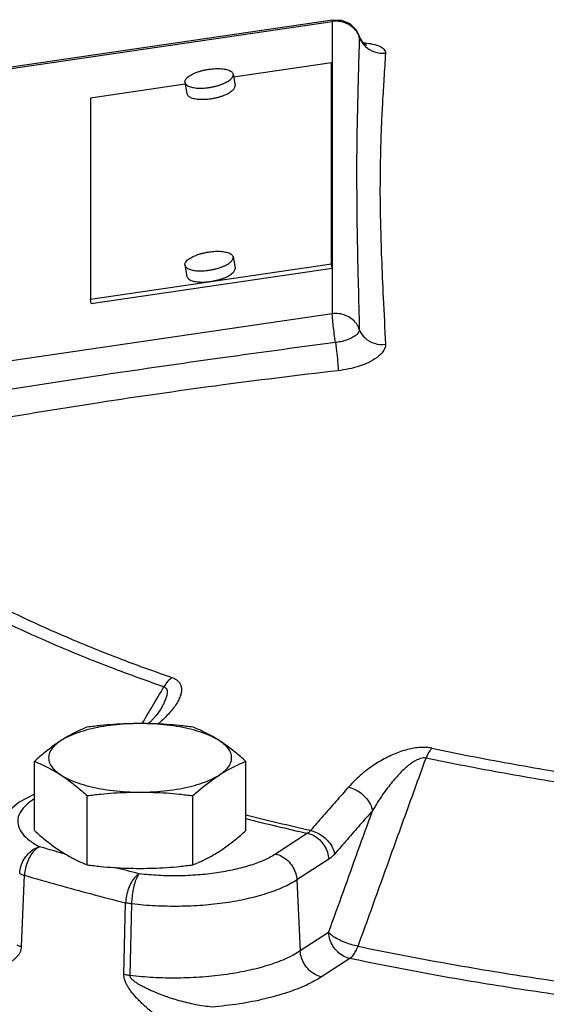
# Model space of a CAD drawing. Units: inches. Extents: x 0 to 36.2, y -3.4 to 27.2.
# Drawn here: x 31 to 31.6, y 8.8 to 10.1 of the extents above; entities that cross this region are included whole.
import ezdxf

# ---------------------------------------------------------------- set-up
doc = ezdxf.new("R2010")
doc.units = ezdxf.units.IN
doc.header["$LTSCALE"] = 1.87
doc.header["$MEASUREMENT"] = 0
doc.layers.get('0').update_dxf_attribs({"linetype": 'CONTINUOUS'})
doc.layers.add('02___PRT_ALL_AXES', color=7, linetype='CONTINUOUS')
doc.layers.add('11950-1', color=7, linetype='CONTINUOUS')

msp = doc.modelspace()

# ---------------------------------------------------------------- linework, layer by layer
at = {"color": 7, "linetype": 'Continuous'}
for p, q in [((30.812, 10.0145), (31.3701, 10.0965)), ((30.8124, 10.0168), (31.3704, 10.0988)), ((31.3704, 10.0988), (31.3701, 10.0965)), ((31.3701, 10.0965), (31.3701, 9.7219)), ((31.3704, 10.0988), (31.3819, 10.0983)), ((31.4006, 10.0857), (31.4046, 10.0778)), ((31.4083, 10.0708), (31.4046, 10.0778)), ((31.4046, 10.0778), (31.4046, 10.0778)), ((31.4046, 10.0778), (31.4047, 10.0766)), ((31.3691, 10.0437), (31.2437, 10.0253)), ((31.3691, 9.7861), (31.3691, 10.0437)), ((31.3701, 10.038), (31.3691, 10.0437)), ((31.1819, 10.0162), (31.0604, 9.9984)), ((31.0604, 9.9984), (31.0604, 9.7408)), ((31.0604, 9.7408), (31.3691, 9.7861)), ((31.0614, 9.7351), (31.3701, 9.7804)), ((31.3701, 9.7804), (31.3691, 9.7861)), ((31.0614, 9.7351), (31.0604, 9.7408)), ((31.3701, 9.7219), (30.812, 9.6399)), ((31.1493, 9.2135), (31.1493, 9.2135)), ((31.1373, 9.1992), (31.1344, 9.1967)), ((31.3385, 9.0562), (31.2976, 9.0297)), ((31.3655, 9.0229), (31.3247, 8.9964)), ((30.9723, 8.9111), (30.9761, 9.0024)), ((31.3247, 8.9964), (31.3291, 8.9055)), ((31.1033, 8.8755), (31.1055, 8.9671)), ((31.1112, 8.874), (31.1136, 8.9657)), ((31.3654, 8.9291), (31.3291, 8.9055)), ((31.3924, 8.8958), (31.3561, 8.8722))]:
    msp.add_line(p, q, dxfattribs=at)
for points in [[(31.3819, 10.0983), (31.3924, 10.0938), (31.4006, 10.0857)], [(31.4134, 10.066), (31.414, 10.0658), (31.4122, 10.0669), (31.4083, 10.0708)], [(31.1493, 9.2135), (31.1446, 9.207), (31.1373, 9.1992)], [(30.9887, 9.1063), (30.9691, 9.096), (30.9516, 9.081), (30.9406, 9.0638), (30.9362, 9.0456)]]:
    msp.add_lwpolyline(points, dxfattribs=at)
for points, start_tangent, end_tangent in [([(31.3787, 10.0966), (31.3701, 10.0965)], (-0.993724, 0.111856), (-0.989504, -0.144507)), ([(31.3949, 10.0902), (31.3872, 10.0945), (31.3787, 10.0966)], (-0.793444, 0.608643), (-0.993724, 0.111856)), ([(31.4009, 10.0841), (31.3949, 10.0902)], (-0.587478, 0.80924), (-0.793444, 0.608643)), ([(31.4047, 10.0766), (31.4009, 10.0841)], (-0.323631, 0.946183), (-0.587478, 0.80924)), ([(31.4047, 10.0766), (31.4037, 10.0414), (31.4029, 10.0097), (31.4022, 9.9801), (31.4016, 9.951), (31.4013, 9.9209), (31.4013, 9.888), (31.4015, 9.8507), (31.4022, 9.8077), (31.4033, 9.7586), (31.4047, 9.702)], (-0.027701, -0.999616), (0.023836, -0.999716)), ([(31.4047, 10.0766), (31.4071, 10.0714)], (0.31612, -0.948719), (0.496507, -0.868033)), ([(31.4071, 10.0714), (31.4079, 10.0701)], (0.496507, -0.868033), (0.542149, -0.840282)), ([(31.4079, 10.0701), (31.412, 10.065), (31.4125, 10.0645)], (0.542149, -0.840282), (0.723971, -0.68983)), ([(31.41, 10.0693), (31.419, 10.0681)], (0.996673, -0.081504), (0.983909, -0.178668)), ([(31.4125, 10.0645), (31.424, 10.0576), (31.4382, 10.056)], (0.723971, -0.68983), (0.99448, 0.10493)), ([(31.419, 10.0681), (31.4297, 10.0652), (31.4362, 10.061), (31.4382, 10.056)], (0.983909, -0.178668), (-0.059146, -0.998249)), ([(31.4382, 10.056), (31.4362, 10.0233), (31.4344, 9.9935), (31.433, 9.9652), (31.432, 9.9371), (31.4314, 9.9075), (31.4312, 9.8749), (31.4318, 9.8373), (31.4331, 9.7934), (31.4353, 9.7425), (31.4382, 9.6828)], (-0.060197, -0.998187), (0.044533, -0.999008)), ([(31.4047, 9.702), (31.4009, 9.7095), (31.3949, 9.7156), (31.3872, 9.7199), (31.3787, 9.722), (31.3701, 9.7219)], (-0.323901, 0.946091), (-0.989273, -0.146079)), ([(31.3744, 9.6851), (31.3727, 9.6962), (31.3713, 9.7069), (31.3704, 9.7159), (31.3701, 9.7219)], (-0.160708, 0.987002), (0, 1)), ([(31.4047, 9.702), (31.4038, 9.6984), (31.4006, 9.6946), (31.3952, 9.6911), (31.3884, 9.6882), (31.3812, 9.6862), (31.3744, 9.6851)], (0.04451, -0.999009), (-0.993468, -0.11411)), ([(31.4047, 9.702), (31.412, 9.691), (31.424, 9.6841), (31.4382, 9.6828)], (0.331735, -0.943373), (0.993513, 0.11372)), ([(31.3744, 9.6851), (31.2169, 9.6637), (31.0676, 9.642), (30.9352, 9.6215), (30.8165, 9.6022)], (-0.991553, -0.129704), (-0.9865, -0.163759)), ([(31.3744, 9.6851), (31.376, 9.6709), (31.3772, 9.658), (31.3777, 9.649)], (0.127453, -0.991845), (0.011112, -0.999938)), ([(31.4382, 9.6828), (31.4363, 9.6755), (31.4299, 9.668), (31.4192, 9.6609), (31.4056, 9.6552), (31.3912, 9.6512), (31.3777, 9.649)], (0.043622, -0.999048), (-0.993467, -0.114118)), ([(31.3777, 9.649), (31.2205, 9.6294), (31.0718, 9.608), (30.94, 9.5866), (30.8221, 9.5656)], (-0.99347, -0.114097), (-0.983268, -0.182167)), ([(31.1545, 9.2439), (31.074, 9.2735), (30.9986, 9.3048), (30.9286, 9.3379)], (-0.945416, 0.325866), (-0.892963, 0.45013)), ([(30.9408, 9.3491), (31.0102, 9.3163), (31.085, 9.2852), (31.1648, 9.2559)], (0.892963, -0.45013), (0.945416, -0.325866)), ([(31.1648, 9.2559), (31.1692, 9.2538), (31.1729, 9.251), (31.1755, 9.2475), (31.1768, 9.2434), (31.177, 9.2388), (31.176, 9.2336), (31.1738, 9.2281), (31.1705, 9.2221), (31.166, 9.2158), (31.1602, 9.2089), (31.153, 9.2016)], (0.945662, -0.325152), (-0.725747, -0.687962)), ([(31.1648, 9.2559), (31.161, 9.2526), (31.1576, 9.2486), (31.1545, 9.2439)], (-0.811344, -0.584569), (-0.490543, -0.871417)), ([(31.1398, 9.2191), (31.1545, 9.2439)], (0.510201, 0.860055), (0.510201, 0.860055)), ([(31.1545, 9.2439), (31.1567, 9.2428), (31.1581, 9.2407), (31.1586, 9.2377), (31.1583, 9.2339), (31.157, 9.2293), (31.1549, 9.2241), (31.152, 9.2182), (31.1493, 9.2135)], (0.956706, -0.291055), (-0.510489, -0.859884)), ([(31.1266, 9.1968), (31.1398, 9.2191)], (0.510201, 0.860055), (0.510201, 0.860055)), ([(31.153, 9.2016), (31.1469, 9.1962)], (-0.725747, -0.687962), (-0.755781, -0.654825)), ([(31.4975, 9.1653), (31.4914, 9.1662), (31.4843, 9.1663), (31.4766, 9.1656), (31.4685, 9.164), (31.4601, 9.1617), (31.4516, 9.1586), (31.443, 9.1548), (31.4343, 9.1503), (31.4256, 9.1451), (31.4169, 9.1391), (31.4081, 9.1322), (31.3993, 9.1243), (31.3908, 9.1153)], (-0.978342, 0.206997), (-0.662415, -0.749137)), ([(31.4975, 9.1653), (31.4948, 9.1618), (31.4923, 9.1575), (31.4901, 9.1526)], (-0.673442, -0.73924), (-0.364451, -0.931222)), ([(31.4975, 9.1653), (31.5966, 9.1459), (31.6986, 9.1289), (31.8034, 9.1143)], (0.97847, -0.206388), (0.992131, -0.125204)), ([(31.4032, 8.9115), (31.4325, 8.993), (31.4615, 9.0733), (31.4901, 9.1526)], (0.33914, 0.940736), (0.339236, 0.940701)), ([(31.4901, 9.1526), (31.487, 9.1529), (31.4832, 9.1522), (31.4789, 9.1505), (31.4742, 9.1479), (31.4692, 9.1444), (31.4639, 9.14), (31.4584, 9.1348), (31.4528, 9.1288), (31.4469, 9.1221), (31.4409, 9.1144), (31.4346, 9.1058), (31.4282, 9.0961), (31.4216, 9.0852)], (-0.971447, 0.237259), (-0.499745, -0.866172)), ([(31.7985, 9.1012), (31.6929, 9.1159), (31.59, 9.1331), (31.4901, 9.1526)], (-0.992131, 0.125204), (-0.97847, 0.206388)), ([(31.3908, 9.1153), (31.3746, 9.0969), (31.3584, 9.0784), (31.3422, 9.0597)], (-0.662379, -0.749169), (-0.653396, -0.757017)), ([(31.3908, 9.1153), (31.3991, 9.1125), (31.4071, 9.1075), (31.4139, 9.1009), (31.4189, 9.0933), (31.4216, 9.0852)], (0.980079, -0.198609), (0.191892, -0.981416)), ([(32.3731, 8.6134), (32.2587, 8.6145), (31.9552, 8.6279), (31.6592, 8.6564), (31.376, 8.6994), (31.1107, 8.7563), (30.8682, 8.8259), (30.6527, 8.9071), (30.4681, 8.9984), (30.3177, 9.098)], (-1, 0.000004), (-0.788135, 0.615502)), ([(30.9886, 9.1004), (30.9789, 9.0932)], (-0.847862, -0.530217), (-0.743828, -0.668371)), ([(30.9789, 9.0932), (30.9712, 9.0842), (30.9676, 9.0748), (30.9684, 9.0653), (30.9733, 9.056), (30.9824, 9.0472), (30.9953, 9.039)], (-0.743828, -0.668371), (0.885567, -0.464512)), ([(31.3654, 8.9291), (31.3843, 8.9816), (31.403, 9.0336), (31.4216, 9.0852)], (0.338884, 0.940828), (0.338908, 0.94082)), ([(31.4216, 9.0852), (31.4055, 9.0669), (31.3894, 9.0484), (31.3732, 9.0298)], (-0.662379, -0.749169), (-0.653396, -0.757017)), ([(31.3422, 9.0597), (31.2593, 9.0795)], (-0.975417, 0.220366), (-0.969715, 0.244237)), ([(31.2593, 9.0751), (31.3385, 9.0562)], (0.97004, -0.242947), (0.975439, -0.220271)), ([(31.3422, 9.0597), (31.3413, 9.0587), (31.3404, 9.0578), (31.3395, 9.0569), (31.3385, 9.0562)], (-0.626776, -0.779199), (-0.827666, -0.561221)), ([(31.3422, 9.0597), (31.3506, 9.0569), (31.3585, 9.052), (31.3654, 9.0454), (31.3704, 9.0378), (31.3732, 9.0298)], (0.980161, -0.198203), (0.200394, -0.979715)), ([(31.3385, 9.0562), (31.3466, 9.0532), (31.354, 9.0477), (31.3599, 9.0404), (31.3639, 9.0319), (31.3655, 9.0229)], (0.977401, -0.211392), (0.048381, -0.998829)), ([(30.9699, 9.0048), (30.9714, 9.0138), (30.9752, 9.0225), (30.9808, 9.03), (30.9877, 9.0357), (30.9953, 9.039)], (0.045392, 0.998969), (0.966027, 0.258443)), ([(30.9953, 9.039), (30.9895, 9.035), (30.9843, 9.0286), (30.9801, 9.0205), (30.9772, 9.0115), (30.9761, 9.0024)], (-0.901839, -0.432073), (-0.034225, -0.999414)), ([(31.022, 9.0313), (30.9953, 9.039)], (-0.961984, 0.273106), (-0.959681, 0.281093)), ([(31.0284, 9.0295), (31.022, 9.0313)], (-0.962512, 0.27124), (-0.961984, 0.273106)), ([(31.2976, 9.0297), (31.2832, 9.0219), (31.2655, 9.0152), (31.2449, 9.0097), (31.2222, 9.0055), (31.198, 9.0028), (31.1729, 9.0017), (31.1476, 9.0022), (31.123, 9.0043)], (-0.838889, -0.544303), (-0.993069, 0.117531)), ([(31.2976, 9.0297), (31.3057, 9.0266), (31.3131, 9.0212), (31.319, 9.0139), (31.323, 9.0054), (31.3247, 8.9964)], (0.977401, -0.211392), (0.048381, -0.998829)), ([(31.3732, 9.0298), (31.3714, 9.0278), (31.3694, 9.026), (31.3675, 9.0243), (31.3655, 9.0229)], (-0.653395, -0.757017), (-0.83889, -0.544302)), ([(31.1223, 9.0045), (31.0918, 9.0123)], (-0.969531, 0.244967), (-0.967404, 0.253237)), ([(30.9699, 9.0048), (30.9717, 9.0039), (30.9738, 9.0031), (30.9761, 9.0024)], (0.889526, -0.456884), (0.957047, -0.289933)), ([(30.9761, 9.0024), (31.0185, 8.9903), (31.0616, 8.9785), (31.1055, 8.9671)], (0.959681, -0.281093), (0.969576, -0.244789)), ([(31.123, 9.0043), (31.1177, 9.0001), (31.113, 8.9936), (31.1092, 8.9854), (31.1066, 8.9763), (31.1055, 8.9671)], (-0.874056, -0.485826), (-0.03103, -0.999518)), ([(31.1136, 8.9657), (31.1141, 8.975), (31.1155, 8.9843), (31.1176, 8.9927), (31.1201, 8.9996), (31.123, 9.0043)], (0.016689, 0.999861), (0.644706, 0.76443)), ([(31.3247, 8.9964), (31.3072, 8.987), (31.2858, 8.9789), (31.261, 8.9722), (31.2335, 8.9671), (31.2042, 8.9639), (31.1739, 8.9626), (31.1434, 8.9632), (31.1136, 8.9657)], (-0.838889, -0.544303), (-0.993069, 0.117531)), ([(31.123, 9.0043), (31.1223, 9.0045)], (-0.969576, 0.244789), (-0.969531, 0.244967)), ([(31.5182, 8.2599), (31.234, 8.3127), (30.9723, 8.3799), (30.7385, 8.4603), (30.5373, 8.5522), (30.3725, 8.6538), (30.2476, 8.7631), (30.1649, 8.8778), (30.1327, 8.9617)], (-0.988369, 0.152074), (-0.241226, 0.970469)), ([(31.1136, 8.9657), (31.1108, 8.9661), (31.1081, 8.9666), (31.1055, 8.9671)], (-0.992288, 0.12395), (-0.971733, 0.236081)), ([(31.3924, 8.8958), (31.3843, 8.8988), (31.377, 8.9043), (31.371, 8.9116), (31.367, 8.9201), (31.3654, 8.9291)], (-0.977401, 0.211392), (-0.048381, 0.998829)), ([(31.4032, 8.9115), (31.3944, 8.9136), (31.3855, 8.9167), (31.3771, 8.9206), (31.3702, 8.9248), (31.3654, 8.9291)], (-0.984178, 0.177182), (-0.666784, 0.745251)), ([(30.8803, 8.8831), (30.8902, 8.8805), (30.9003, 8.879), (30.9103, 8.8786), (30.9195, 8.8791), (30.9277, 8.8803), (30.9347, 8.8818), (30.9408, 8.8836), (30.9462, 8.8856), (30.951, 8.8877), (30.9553, 8.8898), (30.9591, 8.8922), (30.9626, 8.8946), (30.9657, 8.8973), (30.9683, 8.9003), (30.9704, 8.9036), (30.9718, 8.9072), (30.9723, 8.9111)], (0.950919, -0.309439), (0.037526, 0.999296)), ([(30.9663, 8.9135), (30.9681, 8.9126), (30.9701, 8.9118), (30.9723, 8.9111)], (0.891882, -0.452267), (0.95728, -0.289163)), ([(31.3924, 8.8958), (31.3963, 8.8994), (31.4, 8.9047), (31.4032, 8.9115)], (0.830196, 0.557471), (0.362055, 0.932157)), ([(31.4032, 8.9115), (31.5092, 8.8909), (31.6182, 8.8727), (31.7233, 8.8578)], (0.978853, -0.204563), (0.991738, -0.128278)), ([(31.3291, 8.9055), (31.312, 8.8962), (31.2902, 8.8878), (31.2644, 8.8808), (31.2353, 8.8754), (31.2041, 8.872), (31.1721, 8.8707), (31.1407, 8.8714), (31.1112, 8.874)], (-0.838889, -0.544303), (-0.992839, 0.119464)), ([(31.3561, 8.8722), (31.348, 8.8753), (31.3407, 8.8807), (31.3347, 8.8881), (31.3307, 8.8966), (31.3291, 8.9055)], (-0.977401, 0.211392), (-0.048381, 0.998829)), ([(31.7229, 8.8406), (31.6099, 8.8565), (31.4996, 8.8749), (31.3924, 8.8958)], (-0.991926, 0.126816), (-0.978853, 0.204563)), ([(31.2, 8.7961), (31.1889, 8.7992), (31.1777, 8.8035), (31.1668, 8.8087), (31.1569, 8.8145), (31.1482, 8.8202), (31.1408, 8.8257), (31.1344, 8.8309), (31.1289, 8.8359), (31.124, 8.8406), (31.1196, 8.8451), (31.1158, 8.8495), (31.1123, 8.8539), (31.1093, 8.8583), (31.1067, 8.8626), (31.1048, 8.867), (31.1036, 8.8713), (31.1033, 8.8755)], (-0.975555, 0.219757), (0.027936, 0.99961)), ([(31.1112, 8.874), (31.1084, 8.8744), (31.1058, 8.8749), (31.1033, 8.8755)], (-0.991944, 0.126681), (-0.971545, 0.236856)), ([(31.2161, 8.8336), (31.2059, 8.8347), (31.1952, 8.8366), (31.1844, 8.839), (31.174, 8.8417), (31.1647, 8.8445), (31.1565, 8.8473), (31.1492, 8.85), (31.1427, 8.8527), (31.1368, 8.8552), (31.1316, 8.8577), (31.1269, 8.8601), (31.1226, 8.8625), (31.1189, 8.8649), (31.1157, 8.8673), (31.1132, 8.8696), (31.1117, 8.8719), (31.1112, 8.874)], (-0.996379, 0.085023), (0.038386, 0.999263)), ([(31.3561, 8.8722), (31.3369, 8.8617), (31.3126, 8.8522), (31.2837, 8.844), (31.2511, 8.8377), (31.2161, 8.8336)], (-0.838889, -0.544303), (-0.996402, -0.084757))]:
    msp.add_spline(points, degree=3, dxfattribs=dict(at, start_tangent=start_tangent, end_tangent=end_tangent))
at = {"layer": '02___PRT_ALL_AXES', "color": 7, "linetype": 'Continuous'}
for p, q in [((31.1814, 10.0191), (31.1815, 10.0184)), ((31.1815, 10.0184), (31.1839, 10.0041)), ((31.2431, 10.0289), (31.2432, 10.0282)), ((31.2431, 10.0289), (31.2456, 10.0146)), ((31.2456, 10.0146), (31.2456, 10.0139)), ((31.2431, 9.7948), (31.2456, 9.7805)), ((31.2431, 9.7948), (31.2432, 9.794)), ((31.1814, 9.785), (31.1815, 9.7842)), ((31.1815, 9.7842), (31.1839, 9.7699)), ((31.2456, 9.7805), (31.2456, 9.7797)), ((30.9887, 9.0597), (30.9887, 9.1484)), ((31.2594, 9.0597), (31.2594, 9.1484)), ((31.0564, 9.0158), (31.0564, 9.1045)), ((31.1917, 9.0158), (31.1917, 9.1045))]:
    msp.add_line(p, q, dxfattribs=at)
for points, start_tangent, end_tangent in [([(31.1814, 10.0191), (31.1817, 10.0207), (31.1826, 10.0224), (31.184, 10.0241), (31.1859, 10.0258), (31.1884, 10.0275), (31.1912, 10.0291), (31.1945, 10.0306), (31.1981, 10.0319), (31.202, 10.0331), (31.206, 10.0342), (31.2102, 10.035), (31.2144, 10.0356), (31.2186, 10.036), (31.2226, 10.0362), (31.2265, 10.0361), (31.2301, 10.0358), (31.2334, 10.0353), (31.2363, 10.0345), (31.2387, 10.0336), (31.2406, 10.0324), (31.242, 10.0312), (31.2429, 10.0297), (31.2431, 10.0289)], (0, 1), (0.169577, -0.985517)), ([(31.1815, 10.0184), (31.1817, 10.0175), (31.1826, 10.0161), (31.184, 10.0148), (31.1859, 10.0137), (31.1884, 10.0127), (31.1912, 10.012), (31.1945, 10.0115), (31.1981, 10.0111), (31.202, 10.0111), (31.206, 10.0112), (31.2102, 10.0116), (31.2144, 10.0123), (31.2186, 10.0131), (31.2226, 10.0141), (31.2265, 10.0153), (31.2301, 10.0167), (31.2334, 10.0182), (31.2363, 10.0198), (31.2387, 10.0214), (31.2406, 10.0231), (31.242, 10.0248), (31.2429, 10.0265), (31.2432, 10.0282)], (0.169577, -0.985517), (0, 1)), ([(31.184, 10.0041), (31.1842, 10.0032), (31.185, 10.0018), (31.1864, 10.0005), (31.1884, 9.9994), (31.1908, 9.9984), (31.1937, 9.9977), (31.197, 9.9971), (31.2006, 9.9968), (31.2044, 9.9968), (31.2085, 9.9969), (31.2126, 9.9973), (31.2169, 9.9979), (31.221, 9.9988), (31.2251, 9.9998), (31.229, 10.001), (31.2326, 10.0024), (31.2358, 10.0039), (31.2387, 10.0054), (31.2411, 10.0071), (31.2431, 10.0088), (31.2445, 10.0105), (31.2453, 10.0122), (31.2456, 10.0139)], (0.169577, -0.985517), (0, 1)), ([(31.1814, 9.785), (31.1817, 9.7866), (31.1826, 9.7883), (31.184, 9.79), (31.1859, 9.7917), (31.1884, 9.7934), (31.1912, 9.795), (31.1945, 9.7964), (31.1981, 9.7978), (31.202, 9.799), (31.206, 9.8), (31.2102, 9.8009), (31.2144, 9.8015), (31.2186, 9.8019), (31.2226, 9.802), (31.2265, 9.802), (31.2301, 9.8017), (31.2334, 9.8011), (31.2363, 9.8004), (31.2387, 9.7995), (31.2406, 9.7983), (31.242, 9.797), (31.2429, 9.7956), (31.2431, 9.7948)], (0, 1), (0.169577, -0.985517)), ([(31.1815, 9.7842), (31.1817, 9.7834), (31.1826, 9.782), (31.184, 9.7807), (31.1859, 9.7795), (31.1884, 9.7786), (31.1912, 9.7778), (31.1945, 9.7773), (31.1981, 9.777), (31.202, 9.777), (31.206, 9.7771), (31.2102, 9.7775), (31.2144, 9.7781), (31.2186, 9.779), (31.2226, 9.78), (31.2265, 9.7812), (31.2301, 9.7825), (31.2334, 9.784), (31.2363, 9.7856), (31.2387, 9.7873), (31.2406, 9.789), (31.242, 9.7907), (31.2429, 9.7924), (31.2432, 9.794)], (0.169577, -0.985517), (0, 1)), ([(31.184, 9.7699), (31.1842, 9.7691), (31.185, 9.7677), (31.1864, 9.7664), (31.1884, 9.7652), (31.1908, 9.7643), (31.1937, 9.7635), (31.197, 9.763), (31.2006, 9.7627), (31.2044, 9.7626), (31.2085, 9.7628), (31.2126, 9.7632), (31.2169, 9.7638), (31.221, 9.7647), (31.2251, 9.7657), (31.229, 9.7669), (31.2326, 9.7682), (31.2358, 9.7697), (31.2387, 9.7713), (31.2411, 9.773), (31.2431, 9.7747), (31.2445, 9.7764), (31.2453, 9.7781), (31.2456, 9.7797)], (0.169577, -0.985517), (0, 1)), ([(31.124, 9.1968), (31.1066, 9.1963), (31.0895, 9.1949), (31.0732, 9.1925), (31.058, 9.1892), (31.0443, 9.1851), (31.0324, 9.1803), (31.0226, 9.1749)], (-1, 0), (-0.838889, -0.544303)), ([(31.0564, 9.1923), (31.0494, 9.1894), (31.0427, 9.1863), (31.036, 9.1829), (31.0293, 9.1791), (31.0226, 9.1749)], (-0.928349, -0.37171), (-0.838889, -0.544303)), ([(31.124, 9.1968), (31.1071, 9.1965), (31.0902, 9.1957), (31.0735, 9.1942), (31.0564, 9.1923)], (-1, 0), (-0.992373, -0.123272)), ([(31.1917, 9.1923), (31.1746, 9.1942), (31.1578, 9.1957), (31.141, 9.1965), (31.124, 9.1968)], (-0.992373, 0.123272), (-1, 0)), ([(31.2255, 9.1749), (31.2157, 9.1803), (31.2038, 9.1851), (31.1901, 9.1892), (31.1749, 9.1925), (31.1586, 9.1949), (31.1415, 9.1963), (31.124, 9.1968)], (-0.838889, 0.544303), (-1, 0)), ([(31.2255, 9.1749), (31.2188, 9.1791), (31.2121, 9.1829), (31.2054, 9.1863), (31.1986, 9.1894), (31.1917, 9.1923)], (-0.838889, 0.544303), (-0.928349, 0.37171)), ([(31.0226, 9.1749), (31.0158, 9.1703), (31.0091, 9.1654), (31.0024, 9.1601), (30.9957, 9.1545), (30.9887, 9.1484)], (-0.838889, -0.544303), (-0.744302, -0.667844)), ([(31.0226, 9.1749), (31.015, 9.169), (31.0098, 9.1627), (31.0072, 9.1562), (31.0072, 9.1497), (31.0098, 9.1432), (31.015, 9.1369), (31.0226, 9.131)], (-0.838889, -0.544303), (0.838889, -0.544303)), ([(31.2594, 9.1484), (31.2524, 9.1545), (31.2457, 9.1601), (31.239, 9.1654), (31.2323, 9.1703), (31.2255, 9.1749)], (-0.744302, 0.667844), (-0.838889, 0.544303)), ([(31.2255, 9.131), (31.2331, 9.1369), (31.2383, 9.1432), (31.2409, 9.1497), (31.2409, 9.1562), (31.2383, 9.1627), (31.2331, 9.169), (31.2255, 9.1749)], (0.838889, 0.544303), (-0.838889, 0.544303)), ([(30.9887, 9.1484), (30.9957, 9.1455), (31.0024, 9.1424), (31.0091, 9.139), (31.0158, 9.1352), (31.0226, 9.131)], (0.928349, -0.37171), (0.838889, -0.544303)), ([(31.2255, 9.131), (31.2323, 9.1352), (31.239, 9.139), (31.2457, 9.1424), (31.2524, 9.1455), (31.2594, 9.1484)], (0.838889, 0.544303), (0.928349, 0.37171)), ([(31.0226, 9.131), (31.0293, 9.1264), (31.036, 9.1215), (31.0427, 9.1162), (31.0494, 9.1106), (31.0564, 9.1045)], (0.838889, -0.544303), (0.744302, -0.667844)), ([(31.0226, 9.131), (31.0324, 9.1256), (31.0443, 9.1208), (31.058, 9.1167), (31.0732, 9.1134), (31.0895, 9.111), (31.1066, 9.1095), (31.124, 9.109)], (0.838889, -0.544303), (1, 0)), ([(31.124, 9.109), (31.1415, 9.1095), (31.1586, 9.111), (31.1749, 9.1134), (31.1901, 9.1167), (31.2038, 9.1208), (31.2157, 9.1256), (31.2255, 9.131)], (1, 0), (0.838889, 0.544303)), ([(31.1917, 9.1045), (31.1986, 9.1106), (31.2054, 9.1162), (31.2121, 9.1215), (31.2188, 9.1264), (31.2255, 9.131)], (0.744302, 0.667844), (0.838889, 0.544303)), ([(31.0564, 9.1045), (31.0735, 9.1065), (31.0903, 9.1079), (31.1071, 9.1087), (31.124, 9.109)], (0.992373, 0.123272), (1, 0)), ([(31.124, 9.109), (31.141, 9.1087), (31.1579, 9.1079), (31.1746, 9.1064), (31.1917, 9.1045)], (1, 0), (0.992373, -0.123272)), ([(30.9887, 9.0597), (30.9957, 9.0536), (31.0024, 9.0479), (31.0091, 9.0427), (31.0158, 9.0378), (31.0226, 9.0332)], (0.744302, -0.667844), (0.838889, -0.544303)), ([(31.2255, 9.0332), (31.2323, 9.0378), (31.239, 9.0427), (31.2457, 9.0479), (31.2524, 9.0536), (31.2594, 9.0597)], (0.838889, 0.544303), (0.744302, 0.667844)), ([(31.0226, 9.0332), (31.0293, 9.029), (31.036, 9.0252), (31.0427, 9.0218), (31.0494, 9.0187), (31.0564, 9.0158)], (0.838889, -0.544303), (0.928349, -0.37171)), ([(31.1917, 9.0158), (31.1986, 9.0187), (31.2054, 9.0218), (31.2121, 9.0252), (31.2188, 9.029), (31.2255, 9.0332)], (0.928349, 0.37171), (0.838889, 0.544303)), ([(31.0564, 9.0158), (31.0735, 9.0138), (31.0903, 9.0124), (31.1071, 9.0116), (31.124, 9.0113)], (0.992373, -0.123272), (1, 0)), ([(31.124, 9.0113), (31.141, 9.0116), (31.1579, 9.0124), (31.1746, 9.0138), (31.1917, 9.0158)], (1, 0), (0.992373, 0.123272))]:
    msp.add_spline(points, degree=3, dxfattribs=dict(at, start_tangent=start_tangent, end_tangent=end_tangent))
at = {"layer": '11950-1', "color": 7, "linetype": 'Continuous', "start_tangent": (0.796974, -0.604014), "end_tangent": (0.994386, -0.105817)}
msp.add_spline([(30.3276, 9.089), (30.348, 9.0739), (30.5229, 8.9675), (30.7373, 8.8717), (30.9867, 8.7887), (31.2658, 8.7202), (31.5686, 8.6677), (31.7497, 8.6453)], degree=3, dxfattribs=at)

doc.saveas('drawing.dxf')
